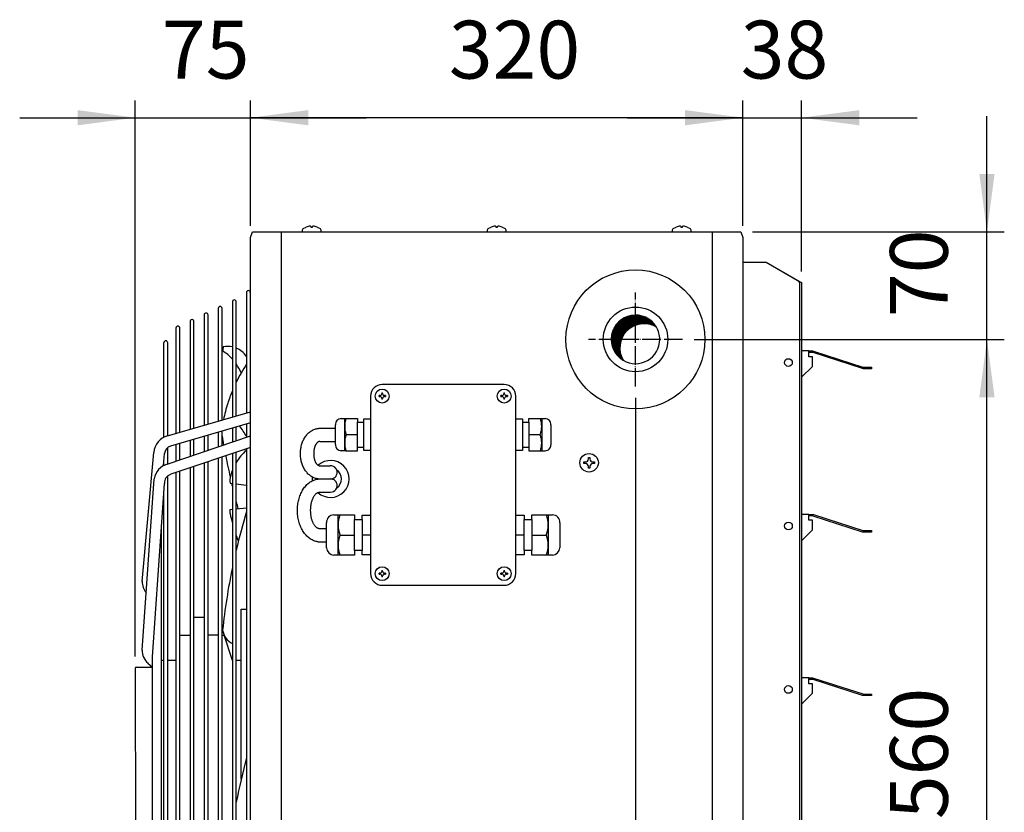
# Model space of a CAD drawing. Units: millimetres. Extents: x -135 to 5982, y -91 to 4381.
# Drawn here: x 1526 to 2165, y 2011 to 2525 of the extents above; entities that cross this region are included whole.
import ezdxf

# ---------------------------------------------------------------- set-up
doc = ezdxf.new("R2010")
doc.units = ezdxf.units.MM
doc.linetypes.add('DOT_CENTER', pattern=[14, 12, -1, 0, -1])
doc.layers.add('1', color=7, linetype='Continuous')
doc.styles.add('CONVERTER_18', font='txt.shx', dxfattribs={"width": 0.9})
doc.dimstyles.new('ME10_DIM_70', dxfattribs={"dimtxt": 37.5, "dimasz": 37.5, "dimexe": 11.25, "dimexo": 7.5, "dimgap": 13.5, "dimtad": 1, "dimdec": 0, "dimdsep": 46, "dimtxsty": 'CONVERTER_18', "dimsah": 1, "dimcen": 0.09, "dimclrd": 6, "dimclre": 6, "dimclrt": 3, "dimadec": 0, "dimazin": 0, "dimtfac": 1, "dimtdec": 4, "dimtix": 1, "dimtmove": 0, "dimatfit": 3, "dimfxl": 1, "dimtolj": 1, "dimtzin": 0, "dimarcsym": 0})
doc.dimstyles.new('ME10_DIM_71', dxfattribs={"dimtxt": 37.5, "dimasz": 37.5, "dimexe": 11.25, "dimexo": 7.5, "dimgap": 13.5, "dimtad": 1, "dimdec": 0, "dimdsep": 46, "dimtxsty": 'CONVERTER_18', "dimsah": 1, "dimcen": 0.09, "dimclrd": 6, "dimclre": 6, "dimclrt": 3, "dimadec": 0, "dimazin": 0, "dimtfac": 1, "dimtdec": 4, "dimtix": 1, "dimtmove": 0, "dimatfit": 3, "dimfxl": 1, "dimtolj": 1, "dimtzin": 0, "dimarcsym": 0})
doc.dimstyles.new('ME10_DIM_72', dxfattribs={"dimtxt": 37.5, "dimasz": 37.5, "dimexe": 11.25, "dimexo": 7.5, "dimgap": 13.5, "dimtad": 1, "dimdec": 0, "dimdsep": 46, "dimtxsty": 'CONVERTER_18', "dimsah": 1, "dimcen": 0.09, "dimclrd": 6, "dimclre": 6, "dimclrt": 3, "dimadec": 0, "dimazin": 0, "dimtfac": 1, "dimtdec": 4, "dimtix": 1, "dimtmove": 0, "dimatfit": 3, "dimfxl": 1, "dimtolj": 1, "dimtzin": 0, "dimarcsym": 0})
doc.dimstyles.new('ME10_DIM_73', dxfattribs={"dimtxt": 37.5, "dimasz": 37.5, "dimexe": 11.25, "dimexo": 7.5, "dimgap": 13.5, "dimtad": 1, "dimdec": 0, "dimdsep": 46, "dimtxsty": 'CONVERTER_18', "dimsah": 1, "dimcen": 0.09, "dimclrd": 6, "dimclre": 6, "dimclrt": 3, "dimadec": 0, "dimazin": 0, "dimtfac": 1, "dimtdec": 4, "dimtix": 1, "dimtmove": 0, "dimatfit": 3, "dimfxl": 1, "dimtolj": 1, "dimtzin": 0, "dimarcsym": 0})
doc.dimstyles.new('ME10_DIM_74', dxfattribs={"dimtxt": 37.5, "dimasz": 37.5, "dimexe": 11.25, "dimexo": 7.5, "dimgap": 13.5, "dimtad": 1, "dimdec": 0, "dimdsep": 46, "dimtxsty": 'CONVERTER_18', "dimsah": 1, "dimcen": 0.09, "dimclrd": 6, "dimclre": 6, "dimclrt": 3, "dimadec": 0, "dimazin": 0, "dimtfac": 1, "dimtdec": 4, "dimtix": 1, "dimtmove": 0, "dimatfit": 3, "dimfxl": 1, "dimtolj": 1, "dimtzin": 0, "dimarcsym": 0})
doc.dimstyles.new('ME10_DIM_76', dxfattribs={"dimtxt": 37.5, "dimasz": 37.5, "dimexe": 11.25, "dimexo": 7.5, "dimgap": 13.5, "dimtad": 1, "dimdec": 0, "dimdsep": 46, "dimtxsty": 'CONVERTER_18', "dimsah": 1, "dimcen": 0.09, "dimclrd": 6, "dimclre": 6, "dimclrt": 3, "dimadec": 0, "dimazin": 0, "dimtfac": 1, "dimtdec": 4, "dimtix": 1, "dimtmove": 0, "dimatfit": 3, "dimfxl": 1, "dimtolj": 1, "dimtzin": 0, "dimarcsym": 0})

# ---------------------------------------------------------------- blocks, each defined once
blk = doc.blocks.new('*D69')
at = {"layer": '1', "color": 6, "linetype": 'Continuous'}
for p, q in [((1676.06, 2391.37), (1676.06, 2472.72)), ((1995.56, 2391.37), (1995.56, 2472.72)), ((1995.56, 2461.47), (1676.06, 2461.47))]:
    blk.add_line(p, q, dxfattribs=at)
at = {"layer": '1', "color": 6}
for points in [[(1713.56, 2466.41), (1713.56, 2456.54), (1676.06, 2461.47)], [(1958.06, 2456.54), (1958.06, 2466.41), (1995.56, 2461.47)]]:
    blk.add_solid(points, dxfattribs=at)
at = {"layer": '1', "color": 3, "insert": (1804.79, 2475.16), "char_height": 37.5, "attachment_point": 7, "rotation": 0.00014, "line_spacing_factor": 0.454545, "style": 'CONVERTER_18'}
blk.add_mtext('320', dxfattribs=at)
blk = doc.blocks.new('*D70')
at = {"layer": '1', "color": 6, "linetype": 'Continuous'}
for p, q in [((1601.43, 2112.12), (1601.43, 2472.72)), ((1676.06, 2391.37), (1676.06, 2472.72)), ((1526.43, 2461.47), (1601.43, 2461.47)), ((1601.43, 2461.47), (1676.06, 2461.47)), ((1676.06, 2461.47), (1751.06, 2461.47))]:
    blk.add_line(p, q, dxfattribs=at)
at = {"layer": '1', "color": 6}
for points in [[(1563.93, 2456.54), (1563.93, 2466.41), (1601.43, 2461.47)], [(1713.56, 2466.41), (1713.56, 2456.54), (1676.06, 2461.47)]]:
    blk.add_solid(points, dxfattribs=at)
at = {"layer": '1', "color": 3, "insert": (1618.7, 2475.16), "char_height": 37.5, "attachment_point": 7, "rotation": 0.00014, "line_spacing_factor": 0.454545, "style": 'CONVERTER_18'}
blk.add_mtext('75', dxfattribs=at)
blk = doc.blocks.new('*D71')
at = {"layer": '1', "color": 6, "linetype": 'Continuous'}
for p, q in [((1995.56, 2391.37), (1995.56, 2472.72)), ((2033.56, 2361.72), (2033.56, 2472.72)), ((1920.56, 2461.47), (1995.56, 2461.47)), ((1995.56, 2461.47), (2033.56, 2461.47)), ((2033.56, 2461.47), (2108.56, 2461.47))]:
    blk.add_line(p, q, dxfattribs=at)
at = {"layer": '1', "color": 6}
for points in [[(1958.06, 2456.54), (1958.06, 2466.41), (1995.56, 2461.47)], [(2071.06, 2466.41), (2071.06, 2456.54), (2033.56, 2461.47)]]:
    blk.add_solid(points, dxfattribs=at)
at = {"layer": '1', "color": 3, "insert": (1994.08, 2475.16), "char_height": 37.5, "attachment_point": 7, "rotation": 0.00014, "line_spacing_factor": 0.454545, "style": 'CONVERTER_18'}
blk.add_mtext('38', dxfattribs=at)
blk = doc.blocks.new('*D72')
at = {"layer": '1', "color": 6, "linetype": 'Continuous'}
for p, q in [((1925.86, 2279.72), (1925.86, 1601.47)), ((1995.56, 1683.82), (1995.56, 1601.47)), ((1925.86, 1612.72), (1850.86, 1612.72)), ((1995.56, 1612.72), (1925.86, 1612.72)), ((2070.56, 1612.72), (1995.56, 1612.72))]:
    blk.add_line(p, q, dxfattribs=at)
at = {"layer": '1', "color": 6}
for points in [[(1888.36, 1607.79), (1888.36, 1617.66), (1925.86, 1612.72)], [(2033.06, 1617.66), (2033.06, 1607.79), (1995.56, 1612.72)]]:
    blk.add_solid(points, dxfattribs=at)
at = {"layer": '1', "color": 3, "insert": (1940.32, 1626.41), "char_height": 37.5, "attachment_point": 7, "rotation": 0.00014, "line_spacing_factor": 0.454545, "style": 'CONVERTER_18'}
blk.add_mtext('70', dxfattribs=at)
blk = doc.blocks.new('*D73')
at = {"layer": '1', "color": 6, "linetype": 'Continuous'}
for p, q in [((2153.81, 2387.47), (2153.81, 2462.47)), ((2001.71, 2387.47), (2165.06, 2387.47)), ((2153.81, 2317.72), (2153.81, 2387.47)), ((1963.86, 2317.72), (2165.06, 2317.72)), ((2153.81, 2242.72), (2153.81, 2317.72))]:
    blk.add_line(p, q, dxfattribs=at)
at = {"layer": '1', "color": 6}
for points in [[(2148.87, 2424.97), (2158.74, 2424.97), (2153.81, 2387.47)], [(2158.74, 2280.22), (2148.87, 2280.22), (2153.81, 2317.72)]]:
    blk.add_solid(points, dxfattribs=at)
at = {"layer": '1', "color": 3, "insert": (2140.12, 2332.21), "char_height": 37.5, "attachment_point": 7, "rotation": 90, "line_spacing_factor": 0.454545, "style": 'CONVERTER_18'}
blk.add_mtext('70', dxfattribs=at)
blk = doc.blocks.new('*D75')
at = {"layer": '1', "color": 6, "linetype": 'Continuous'}
for p, q in [((1978.37, 2317.72), (2165.06, 2317.72)), ((2153.81, 1757.47), (2153.81, 2317.72)), ((1903.81, 1757.47), (2165.06, 1757.47))]:
    blk.add_line(p, q, dxfattribs=at)
at = {"layer": '1', "color": 6}
for points in [[(2158.74, 2280.22), (2148.87, 2280.22), (2153.81, 2317.72)], [(2148.87, 1794.97), (2158.74, 1794.97), (2153.81, 1757.47)]]:
    blk.add_solid(points, dxfattribs=at)
at = {"layer": '1', "color": 3, "insert": (2140.12, 2006.58), "char_height": 37.5, "attachment_point": 7, "rotation": 90, "line_spacing_factor": 0.454545, "style": 'CONVERTER_18'}
blk.add_mtext('560', dxfattribs=at)

msp = doc.modelspace()

# ---------------------------------------------------------------- hatches: boundary and pattern name
at = {"layer": '1', "linetype": 'Continuous'}
h = msp.add_hatch(dxfattribs=at)
h.set_pattern_fill('CUSTOM36', color=6, scale=0.1, angle=45, pattern_type=2)
h.set_pattern_definition([(45, (648.76504, -601.84461), (-0.1414213562, 0), [])])
edge = h.paths.add_edge_path()
edge.add_arc((1925.86, 2317.72), 15.75, 30.52244, 239.4775)
edge.add_arc((1931.43, 2312.15), 15.75, 59.4775, 210.52244, ccw=False)

# ---------------------------------------------------------------- linework, layer by layer
at = {"color": 1, "linetype": 'Continuous'}
for p, q in [((1673.5, 2348.08), (1673.5, 2270.1)), ((1655.22, 2337.81), (1655.22, 2264.8)), ((1657.72, 2265.52), (1657.71, 2337.81)), ((1664.36, 2342.06), (1664.36, 2267.45)), ((1666.86, 2268.17), (1666.85, 2342.06)), ((1646.08, 2333.56), (1646.08, 2262.14)), ((1648.58, 2262.87), (1648.57, 2333.56)), ((1627.8, 2325.06), (1627.8, 2256.84)), ((1630.3, 2257.56), (1630.29, 2325.06)), ((1636.94, 2329.31), (1636.94, 2259.49)), ((1639.44, 2260.22), (1639.43, 2329.31)), ((1619.93, 2254.27), (1619.94, 2315.54)), ((1622.42, 2255.28), (1622.43, 2315.54)), ((1666.86, 2252.02), (1666.86, 2260.87)), ((1673.5, 2262.81), (1673.5, 2254.27)), ((1646.08, 2254.81), (1646.08, 2244.98)), ((1648.58, 2245.82), (1648.58, 2255.54)), ((1655.22, 2257.48), (1655.22, 2248.07)), ((1657.72, 2248.92), (1657.72, 2258.2)), ((1664.36, 2260.14), (1664.36, 2251.17)), ((1627.8, 2249.48), (1627.8, 2238.78)), ((1630.3, 2239.63), (1630.3, 2250.2)), ((1636.94, 2252.14), (1636.94, 2241.88)), ((1639.44, 2242.72), (1639.44, 2252.87)), ((1622.42, 2236.96), (1622.43, 2247.49)), ((1664.36, 2243.73), (1664.36, 2041.86)), ((1666.86, 2041.86), (1666.85, 2244.56)), ((1673.5, 2246.81), (1673.5, 2041.86)), ((1619.93, 2235.94), (1619.93, 2238.15)), ((1639.44, 2041.86), (1639.44, 2235.31)), ((1646.08, 2237.55), (1646.08, 2041.86)), ((1648.58, 2041.86), (1648.58, 2238.4)), ((1655.22, 2240.64), (1655.22, 2041.86)), ((1657.72, 2041.86), (1657.72, 2241.48)), ((1622.42, 2041.86), (1622.43, 2229.16)), ((1627.8, 2231.38), (1627.8, 2041.86)), ((1630.3, 2041.86), (1630.3, 2232.23)), ((1636.94, 2234.47), (1636.94, 2041.86)), ((1619.93, 2041.86), (1619.94, 2218.05)), ((1619.94, 1855.98), (1619.93, 2041.86)), ((1622.43, 1844.87), (1622.42, 2041.86)), ((1627.8, 2041.86), (1627.8, 1842.64)), ((1630.3, 1841.8), (1630.3, 2041.86)), ((1636.94, 2041.86), (1636.94, 1839.56)), ((1639.44, 1838.71), (1639.44, 2041.86)), ((1646.08, 2041.86), (1646.08, 1836.47)), ((1648.58, 1835.63), (1648.58, 2041.86)), ((1655.22, 2041.86), (1655.22, 1833.38)), ((1657.72, 1832.54), (1657.72, 2041.86)), ((1664.36, 2041.86), (1664.36, 1830.3)), ((1666.85, 1829.46), (1666.86, 2041.86)), ((1673.5, 2041.86), (1673.5, 1827.21))]:
    msp.add_line(p, q, dxfattribs=at)
at = {"color": 6, "linetype": 'Continuous'}
for p, q in [((1892.26, 2237.22), (1892.26, 2238.22)), ((1892.26, 2238.22), (1893.26, 2238.22)), ((1893.26, 2237.22), (1892.26, 2237.22)), ((1895.26, 2240.22), (1895.26, 2241.22)), ((1895.26, 2241.22), (1896.26, 2241.22)), ((1895.26, 2234.22), (1895.26, 2235.22)), ((1896.26, 2241.22), (1896.26, 2240.22)), ((1896.26, 2235.22), (1896.26, 2234.22)), ((1898.26, 2238.22), (1899.26, 2238.22)), ((1899.26, 2237.22), (1898.26, 2237.22)), ((1899.26, 2238.22), (1899.26, 2237.22)), ((1896.26, 2234.22), (1895.26, 2234.22))]:
    msp.add_line(p, q, dxfattribs=at)
msp.add_circle((1895.76, 2237.72), 6, dxfattribs=at)
at = {"layer": '1', "color": 6, "linetype": 'Continuous'}
for p, q in [((1709.81, 2388.71), (1710.25, 2389.54)), ((1709.81, 2387.47), (1709.81, 2388.71)), ((1710.25, 2389.54), (1712.31, 2390.58)), ((1715.31, 2390.89), (1715.31, 2390.58)), ((1715.31, 2390.58), (1716.31, 2390.58)), ((1716.31, 2390.58), (1716.31, 2390.89)), ((1719.31, 2390.58), (1721.36, 2389.54)), ((1721.36, 2389.54), (1721.81, 2388.71)), ((1721.81, 2388.71), (1721.81, 2387.47)), ((1829.81, 2388.71), (1830.25, 2389.54)), ((1829.81, 2387.47), (1829.81, 2388.71)), ((1830.25, 2389.54), (1832.31, 2390.58)), ((1835.31, 2390.89), (1835.31, 2390.58)), ((1835.31, 2390.58), (1836.31, 2390.58)), ((1836.31, 2390.58), (1836.31, 2390.89)), ((1839.31, 2390.58), (1841.36, 2389.54)), ((1841.36, 2389.54), (1841.81, 2388.71)), ((1841.81, 2388.71), (1841.81, 2387.47)), ((1949.81, 2388.71), (1950.25, 2389.54)), ((1949.81, 2387.47), (1949.81, 2388.71)), ((1950.25, 2389.54), (1952.31, 2390.58)), ((1955.31, 2390.89), (1955.31, 2390.58)), ((1955.31, 2390.58), (1956.31, 2390.58)), ((1956.31, 2390.58), (1956.31, 2390.89)), ((1959.31, 2390.58), (1961.36, 2389.54)), ((1961.36, 2389.54), (1961.81, 2388.71)), ((1961.81, 2388.71), (1961.81, 2387.47)), ((1696.02, 2387.47), (1696.02, 1687.72)), ((1975.6, 2387.47), (1975.6, 1687.72)), ((2010.58, 2367.72), (2030.7, 2356.07)), ((2030.7, 2356.07), (2031.32, 2355.61)), ((2031.32, 2355.61), (2031.84, 2355.15)), ((2031.84, 2355.15), (2032.18, 2354.69)), ((2032.18, 2354.69), (2032.31, 2354.22)), ((2032.31, 2354.22), (2032.31, 2150.91)), ((1759.49, 2280.68), (1759.49, 2281.27)), ((1760.08, 2281.27), (1759.49, 2281.27)), ((1759.49, 2280.68), (1760.08, 2280.68)), ((1761.26, 2283.04), (1761.85, 2283.04)), ((1761.26, 2283.04), (1761.26, 2282.45)), ((1761.85, 2282.45), (1761.85, 2283.04)), ((1763.63, 2281.27), (1763.04, 2281.27)), ((1763.04, 2280.68), (1763.63, 2280.68)), ((1763.63, 2281.27), (1763.63, 2280.68)), ((1839.19, 2281.27), (1838.6, 2281.27)), ((1838.6, 2280.68), (1838.6, 2281.27)), ((1838.6, 2280.68), (1839.19, 2280.68)), ((1840.37, 2283.04), (1840.37, 2282.45)), ((1840.37, 2283.04), (1840.97, 2283.04)), ((1840.97, 2282.45), (1840.97, 2283.04)), ((1842.74, 2281.27), (1842.15, 2281.27)), ((1842.15, 2280.68), (1842.74, 2280.68)), ((1842.74, 2281.27), (1842.74, 2280.68)), ((1761.26, 2279.5), (1761.26, 2278.9)), ((1761.85, 2278.9), (1761.26, 2278.9)), ((1761.85, 2278.9), (1761.85, 2279.5)), ((1840.37, 2279.5), (1840.37, 2278.9)), ((1840.97, 2278.9), (1840.37, 2278.9)), ((1840.97, 2278.9), (1840.97, 2279.5)), ((1737.21, 2245.52), (1737.21, 2266.35)), ((1745.63, 2247.93), (1745.63, 2263.95)), ((1749.64, 2247.93), (1749.64, 2263.95)), ((1852.59, 2263.95), (1852.59, 2247.93)), ((1856.59, 2263.95), (1856.59, 2247.93)), ((1865.02, 2266.35), (1865.02, 2245.52)), ((1721.06, 2260.07), (1731.21, 2260.07)), ((1738.05, 2255.94), (1745.63, 2255.94)), ((1856.59, 2255.94), (1864.18, 2255.94)), ((1721.06, 2251.49), (1731.21, 2251.49)), ((1721.06, 2235.8), (1727.85, 2235.8)), ((1721.06, 2227.22), (1727.97, 2227.23)), ((1721.06, 2218.65), (1728.06, 2218.65)), ((1733, 2177.83), (1733, 2203.86)), ((1869.23, 2203.86), (1869.23, 2177.83)), ((1743.53, 2180.83), (1743.53, 2200.86)), ((1748.54, 2200.86), (1748.54, 2180.83)), ((1853.69, 2180.83), (1853.69, 2200.86)), ((1858.7, 2200.86), (1858.7, 2180.83)), ((1721.06, 2194.99), (1725.51, 2194.99)), ((1734.05, 2190.85), (1743.53, 2190.83)), ((1754.05, 2190.83), (1748.54, 2190.83)), ((1853.69, 2190.83), (1848.18, 2190.83)), ((1858.7, 2190.83), (1868.18, 2190.85)), ((1721.06, 2186.41), (1725.51, 2186.41)), ((1760.08, 2166.11), (1759.49, 2166.11)), ((1759.49, 2165.51), (1759.49, 2166.11)), ((1759.49, 2165.51), (1760.08, 2165.51)), ((1761.26, 2167.88), (1761.26, 2167.29)), ((1761.26, 2167.88), (1761.85, 2167.88)), ((1761.85, 2167.29), (1761.85, 2167.88)), ((1763.63, 2166.11), (1763.04, 2166.11)), ((1763.04, 2165.51), (1763.63, 2165.51)), ((1763.63, 2166.11), (1763.63, 2165.51)), ((1838.6, 2165.51), (1838.6, 2166.11)), ((1839.19, 2166.11), (1838.6, 2166.11)), ((1838.6, 2165.51), (1839.19, 2165.51)), ((1840.37, 2167.88), (1840.97, 2167.88)), ((1840.37, 2167.88), (1840.37, 2167.29)), ((1840.97, 2167.29), (1840.97, 2167.88)), ((1842.74, 2166.11), (1842.15, 2166.11)), ((1842.15, 2165.51), (1842.74, 2165.51)), ((1842.74, 2166.11), (1842.74, 2165.51)), ((1761.26, 2164.33), (1761.26, 2163.74)), ((1761.85, 2163.74), (1761.26, 2163.74)), ((1761.85, 2163.74), (1761.85, 2164.33)), ((1840.37, 2164.33), (1840.37, 2163.74)), ((1840.97, 2163.74), (1840.37, 2163.74)), ((1840.97, 2163.74), (1840.97, 2164.33)), ((2032.31, 2150.84), (2032.31, 1720.97))]:
    msp.add_line(p, q, dxfattribs=at)
at = {"layer": '1', "color": 3, "linetype": 'Continuous'}
for p, q in [((1676.06, 2383.87), (1677.4, 2387.47)), ((1676.06, 1691.32), (1676.06, 2383.87)), ((1677.4, 2387.47), (1994.21, 2387.47)), ((1994.21, 2387.47), (1995.56, 2383.87)), ((1995.56, 2383.87), (1995.56, 1691.32)), ((1995.56, 2367.72), (1995.56, 1707.47))]:
    msp.add_line(p, q, dxfattribs=at)
at = {"layer": '1', "color": 2, "linetype": 'Continuous'}
for p, q in [((1995.56, 2367.72), (2010.58, 2367.72)), ((2010.58, 2367.72), (2032.72, 2355.15)), ((2032.72, 2355.15), (2033.08, 2354.92)), ((2033.08, 2354.92), (2033.43, 2354.57)), ((2033.43, 2354.57), (2033.56, 2354.22)), ((2033.56, 2354.22), (2033.56, 2150.84)), ((2033.56, 2150.84), (2033.56, 1720.97))]:
    msp.add_line(p, q, dxfattribs=at)
at = {"layer": '1', "color": 6, "linetype": 'DOT_CENTER'}
for p, q in [((1925.86, 2287.22), (1925.86, 2348.23)), ((1956.36, 2317.72), (1895.35, 2317.72))]:
    msp.add_line(p, q, dxfattribs=at)
at = {"layer": '1', "color": 1, "linetype": 'Continuous'}
for p, q in [((2038.19, 2310.23), (2033.56, 2310.23)), ((2038.19, 2309.23), (2038.19, 2310.23)), ((2038.19, 2310.23), (2040.73, 2310.23)), ((2038.19, 2306.46), (2038.19, 2309.23)), ((2040.73, 2309.23), (2038.19, 2309.23)), ((2040.62, 2306.46), (2038.19, 2306.46)), ((2040.62, 2300.22), (2040.62, 2306.46)), ((2040.73, 2310.23), (2041.4, 2310.15)), ((2041.14, 2309.18), (2040.73, 2309.23)), ((2073.05, 2298.8), (2041.14, 2309.18)), ((2041.4, 2310.15), (2073.3, 2299.77)), ((2033.56, 2293.16), (2040.62, 2300.22)), ((2073.3, 2299.77), (2073.72, 2299.72)), ((2073.72, 2299.72), (2078.81, 2299.72)), ((2078.81, 2299.72), (2078.81, 2298.72)), ((2073.72, 2298.72), (2073.05, 2298.8)), ((2078.81, 2298.72), (2073.72, 2298.72)), ((1840.67, 2288.48), (1761.56, 2288.48)), ((1754.05, 2280.97), (1754.05, 2165.81)), ((1848.18, 2165.81), (1848.18, 2280.97)), ((1622.31, 2255.24), (1676.06, 2270.84)), ((1676.06, 2263.56), (1624.28, 2248.45)), ((1731.21, 2260.07), (1731.21, 2262.24)), ((1735, 2266.35), (1738.05, 2266.35)), ((1738.05, 2266.35), (1745.63, 2266.35)), ((1745.63, 2266.35), (1745.63, 2263.95)), ((1745.63, 2263.95), (1749.64, 2263.95)), ((1749.64, 2266.19), (1754.05, 2266.19)), ((1749.64, 2263.95), (1749.64, 2266.19)), ((1848.18, 2266.19), (1852.59, 2266.19)), ((1852.59, 2266.19), (1852.59, 2263.95)), ((1852.59, 2263.95), (1856.59, 2263.95)), ((1856.59, 2266.35), (1864.18, 2266.35)), ((1856.59, 2263.95), (1856.59, 2266.35)), ((1864.18, 2266.35), (1867.23, 2266.35)), ((1871.01, 2262.24), (1871.01, 2249.31)), ((1622.15, 2236.86), (1676.06, 2255.14)), ((1731.21, 2249.63), (1731.21, 2260.07)), ((1731.21, 2249.63), (1731.21, 2251.49)), ((1605.94, 2160.82), (1613.44, 2244.36)), ((1619.75, 2235.9), (1620.38, 2243.65)), ((1676.06, 2247.67), (1624.41, 2230.24)), ((1738.05, 2245.52), (1735, 2245.52)), ((1738.05, 2245.52), (1745.63, 2245.52)), ((1745.63, 2247.93), (1749.64, 2247.93)), ((1745.63, 2245.52), (1745.63, 2247.93)), ((1749.64, 2245.68), (1749.64, 2247.93)), ((1754.05, 2245.68), (1749.64, 2245.68)), ((1852.59, 2245.68), (1848.18, 2245.68)), ((1852.59, 2247.93), (1856.59, 2247.93)), ((1852.59, 2247.93), (1852.59, 2245.68)), ((1856.59, 2247.93), (1856.59, 2245.52)), ((1856.59, 2245.52), (1864.18, 2245.52)), ((1864.18, 2245.52), (1867.23, 2245.52)), ((1605.93, 2116.29), (1613.61, 2227.3)), ((1612.6, 2111.83), (1620.38, 2224.37)), ((1662.86, 2224.49), (1664.36, 2224.32)), ((1662.67, 2207.43), (1664.36, 2207.59)), ((1666.85, 2207.82), (1673.5, 2208.46)), ((1730.24, 2203.86), (1733, 2203.86)), ((1733, 2203.86), (1734.05, 2203.86)), ((1734.05, 2203.86), (1743.53, 2203.86)), ((1743.53, 2203.86), (1743.53, 2200.86)), ((1748.54, 2203.67), (1754.05, 2203.67)), ((1748.54, 2200.86), (1748.54, 2203.67)), ((1848.18, 2203.67), (1853.69, 2203.67)), ((1853.69, 2203.67), (1853.69, 2200.86)), ((1858.7, 2203.86), (1868.18, 2203.86)), ((1858.7, 2200.86), (1858.7, 2203.86)), ((1868.18, 2203.86), (1869.23, 2203.86)), ((1869.23, 2203.86), (1871.99, 2203.86)), ((2038.19, 2204.22), (2033.56, 2204.22)), ((2038.19, 2203.22), (2038.19, 2204.22)), ((2038.19, 2204.22), (2040.73, 2204.22)), ((2040.73, 2204.22), (2041.4, 2204.13)), ((2041.4, 2204.13), (2073.3, 2193.77)), ((1725.51, 2182.65), (1725.51, 2198.76)), ((1743.53, 2200.86), (1748.54, 2200.86)), ((1853.69, 2200.86), (1858.7, 2200.86)), ((1876.72, 2198.76), (1876.72, 2182.65)), ((2038.19, 2200.45), (2038.19, 2203.22)), ((2040.73, 2203.22), (2038.19, 2203.22)), ((2040.62, 2200.45), (2038.19, 2200.45)), ((2040.62, 2194.21), (2040.62, 2200.45)), ((2041.14, 2203.17), (2040.73, 2203.22)), ((2073.05, 2192.8), (2041.14, 2203.17)), ((1618.37, 2041.86), (1618.37, 2195.31)), ((2033.56, 2187.15), (2040.62, 2194.21)), ((2073.72, 2192.71), (2073.05, 2192.8)), ((2073.3, 2193.77), (2073.72, 2193.72)), ((2073.72, 2193.72), (2078.81, 2193.72)), ((2078.81, 2192.71), (2073.72, 2192.71)), ((2078.81, 2193.72), (2078.81, 2192.71)), ((1734.05, 2177.83), (1730.24, 2177.83)), ((1743.53, 2177.83), (1734.05, 2177.83)), ((1743.53, 2180.83), (1743.53, 2177.83)), ((1748.54, 2180.83), (1743.53, 2180.83)), ((1748.54, 2178.02), (1748.54, 2180.83)), ((1754.05, 2178.02), (1748.54, 2178.02)), ((1853.69, 2178.02), (1848.18, 2178.02)), ((1853.69, 2180.83), (1853.69, 2178.02)), ((1858.7, 2180.83), (1853.69, 2180.83)), ((1858.7, 2177.83), (1858.7, 2180.83)), ((1868.18, 2177.83), (1858.7, 2177.83)), ((1871.99, 2177.83), (1868.18, 2177.83)), ((1761.56, 2158.3), (1840.67, 2158.3)), ((1670.08, 2142.78), (1673.5, 2142.78)), ((1670.08, 2032.48), (1670.08, 2142.78)), ((1646.07, 2137.45), (1639.43, 2137.45)), ((1630.3, 2125.95), (1636.94, 2125.95)), ((1655.21, 2125.95), (1648.57, 2125.95)), ((1657.71, 2125.95), (1659.13, 2125.95)), ((1664.36, 2109.45), (1659.13, 2125.95)), ((1609.65, 2107.8), (1612.6, 2105.2)), ((1612.6, 2041.86), (1612.6, 2111.83)), ((1618.37, 2109.78), (1619.94, 2109.78)), ((1622.43, 2109.78), (1627.8, 2109.78)), ((1670.08, 2109.45), (1666.85, 2109.45)), ((1601.43, 2104.62), (1601.45, 1974.76)), ((1601.93, 2105.2), (1612.6, 2105.2)), ((2038.19, 2098.22), (2033.56, 2098.22)), ((2038.19, 2097.22), (2038.19, 2098.22)), ((2038.19, 2098.22), (2040.73, 2098.22)), ((2038.19, 2094.45), (2038.19, 2097.22)), ((2040.73, 2097.22), (2038.19, 2097.22)), ((2040.73, 2098.22), (2041.4, 2098.13)), ((2041.14, 2097.17), (2040.73, 2097.22)), ((2073.05, 2086.8), (2041.14, 2097.17)), ((2041.4, 2098.13), (2073.3, 2087.77)), ((2040.62, 2094.45), (2038.19, 2094.45)), ((2040.62, 2088.21), (2040.62, 2094.45)), ((2033.56, 2081.15), (2040.62, 2088.21)), ((2073.72, 2086.71), (2073.05, 2086.8)), ((2073.3, 2087.77), (2073.72, 2087.72)), ((2073.72, 2087.72), (2078.81, 2087.72)), ((2078.81, 2086.71), (2073.72, 2086.71)), ((2078.81, 2087.72), (2078.81, 2086.71)), ((1612.6, 1962.19), (1612.6, 2041.86)), ((1618.37, 1878.71), (1618.37, 2041.86))]:
    msp.add_line(p, q, dxfattribs=at)
msp.add_circle((1925.81, 2317.72), 45.06, dxfattribs=at)
at = {"layer": '1', "color": 2, "linetype": 'Continuous'}
msp.add_circle((1925.86, 2317.72), 20.95, dxfattribs=at)
at = {"layer": '1', "color": 6, "linetype": 'Continuous'}
for centre, radius in [((2025.05, 2302.72), 2.5), ((1761.56, 2280.97), 4.51), ((1840.67, 2280.97), 4.51), ((2025.05, 2196.71), 2.5), ((1761.56, 2165.81), 4.51), ((1840.67, 2165.81), 4.51), ((2025.05, 2090.71), 2.5)]:
    msp.add_circle(centre, radius, dxfattribs=at)
for centre, radius, start, end in [((1715.12, 2383.29), 7.81, 91.71432, 111.1241), ((1714.9, 2390.59), 0.505, 36.26761, 91.2524), ((1716.71, 2390.59), 0.505, 88.7476, 143.73239), ((1716.49, 2383.29), 7.81, 68.8759, 88.28568), ((1835.12, 2383.29), 7.81, 91.71432, 111.1241), ((1834.9, 2390.59), 0.505, 36.26761, 91.2524), ((1836.71, 2390.59), 0.505, 88.7476, 143.73239), ((1836.49, 2383.29), 7.81, 68.8759, 88.28568), ((1955.12, 2383.29), 7.81, 91.71432, 111.1241), ((1954.9, 2390.59), 0.505, 36.26761, 91.2524), ((1956.71, 2390.59), 0.505, 88.7476, 143.73239), ((1956.49, 2383.29), 7.81, 68.8759, 88.28568), ((1925.86, 2317.72), 15.75, 30.52244, 239.4775), ((1931.43, 2312.15), 15.75, 59.4775, 210.52244), ((1925.86, 2317.72), 15.75, 0, 30.52244), ((1925.86, 2317.72), 15.75, 239.4775, 0), ((1760.08, 2282.45), 1.18, 269.99992, 0.00008), ((1760.08, 2279.5), 1.18, 359.99992, 90.00008), ((1763.04, 2282.45), 1.18, 179.99992, 270.00008), ((1763.04, 2279.5), 1.18, 89.99992, 180.00008), ((1839.19, 2282.45), 1.18, 269.99992, 0.00008), ((1839.19, 2279.5), 1.18, 359.99992, 90.00008), ((1842.15, 2282.45), 1.18, 179.99992, 270.00008), ((1842.15, 2279.5), 1.18, 89.99992, 180.00008), ((1752.88, 2261.28), 15.67, 161.11694, 198.88243), ((1849.35, 2261.28), 15.67, 341.11757, 18.88306), ((1752.93, 2250.59), 15.72, 161.18699, 198.81364), ((1849.29, 2250.59), 15.72, 341.18636, 18.81301), ((1728.06, 2227.22), 12, 227.19357, 132.2912), ((1728.06, 2231.51), 4.29, 36.99655, 92.74628), ((1893.26, 2240.22), 2, 269.99991, 0.00009), ((1893.26, 2235.22), 2, 359.99991, 90.00009), ((1898.26, 2240.22), 2, 179.99991, 270.00009), ((1898.26, 2235.22), 2, 89.99991, 180.00009), ((1728.06, 2231.51), 4.29, 268.86399, 0), ((1728.06, 2231.51), 4.29, 0, 36.99655), ((1728.06, 2227.22), 7, 305.31786, 54.66375), ((1728.06, 2227.22), 12, 173.6906, 185.84283), ((1720.99, 2235.63), 8.41, 262.95384, 270.43914), ((1728.06, 2222.94), 4.29, 0, 91.13601), ((1728.06, 2222.94), 4.29, 323.00345, 0), ((1728.06, 2222.94), 4.29, 323.00345, 0), ((1728.06, 2222.94), 4.29, 270, 323.00345), ((1752.58, 2197.53), 19.59, 161.11694, 198.88243), ((1849.64, 2197.53), 19.59, 341.11757, 18.88306), ((1720.99, 2197.18), 2.19, 257.97196, 271.6935), ((1752.16, 2184.25), 19.16, 160.93743, 199.04196), ((1850.07, 2184.25), 19.16, 340.95804, 19.06257), ((1720.88, 2193.73), 7.32, 261.46179, 271.40843), ((1760.08, 2167.29), 1.18, 269.99992, 0.00008), ((1760.08, 2164.33), 1.18, 359.99992, 90.00008), ((1763.04, 2167.29), 1.18, 179.99992, 270.00008), ((1763.04, 2164.33), 1.18, 89.99992, 180.00008), ((1839.19, 2167.29), 1.18, 269.99992, 0.00008), ((1839.19, 2164.33), 1.18, 359.99992, 90.00008), ((1842.15, 2167.29), 1.18, 179.99992, 270.00008), ((1842.15, 2164.33), 1.18, 89.99992, 180.00008)]:
    msp.add_arc(centre, radius, start, end, dxfattribs=at)
at = {"layer": '1', "color": 1, "linetype": 'Continuous'}
for centre, radius, start, end in [((1674.75, 2348.08), 1.25, 0, 180), ((1674.75, 2348.08), 1.25, 0, 180), ((1656.47, 2337.81), 1.25, 0, 180), ((1665.61, 2342.06), 1.25, 0, 180), ((1647.33, 2333.56), 1.25, 0, 180), ((1629.05, 2325.06), 1.25, 0, 180), ((1638.19, 2329.31), 1.25, 0, 180), ((1621.18, 2315.54), 1.25, 0, 180), ((2291.5, 2217.29), 640.27, 171.41814, 171.6521), ((1661.31, 2298.39), 14.73, 78.03933, 101.38111), ((1661.31, 2298.39), 14.73, 34.1421, 67.87555), ((1642.65, 2285.16), 29.41, 42.42177, 58.50035), ((1642.65, 2285.16), 29.41, 21.51437, 34.60753), ((1759.47, 2244.88), 103, 146.57284, 154.03668), ((1761.56, 2280.97), 7.51, 90.00015, 179.99985), ((1840.67, 2280.97), 7.51, 359.99998, 89.9988), ((1759.47, 2244.88), 103, 157.4164, 162.25435), ((1759.47, 2244.88), 103, 162.25435, 168.29604), ((1635.12, 2234.79), 43.25, 27.45553, 38.18847), ((1735.03, 2262.53), 3.82, 90.36896, 184.33521), ((1867.2, 2262.53), 3.82, 355.66479, 89.63104), ((1625.76, 2243.37), 12.36, 106.18663, 175.40032), ((2155.84, 2339.34), 505.21, 189.61132, 190.27032), ((1625.81, 2243.21), 5.45, 106.26633, 175.40032), ((1735.03, 2249.35), 3.82, 175.66479, 269.63104), ((1867.23, 2249.31), 3.79, 269.99817, 0.00276), ((2155.84, 2339.34), 505.21, 191.07753, 192.70006), ((1694.22, 2221.44), 31.96, 130.39337, 148.89388), ((1625.76, 2225.04), 12.36, 106.94493, 169.45689), ((1625.81, 2224.88), 5.45, 106.26633, 185.33182), ((1694.22, 2221.44), 31.96, 159.06167, 170.74042), ((2233.05, 2277.23), 572.63, 185.07394, 185.28408), ((2155.84, 2339.34), 505.21, 193.15312, 193.39002), ((2986.96, 13678.7), 11530.49, 263.425844, 263.459122), ((2155.84, 2339.34), 505.21, 194.55811, 195.07504), ((2360.34, 2252.34), 699.11, 183.68353, 183.9179), ((1867.45, 2255.4), 210.81, 193.95227, 195.55803), ((2084.84, 2083.34), 429.27, 163.37856, 166.83238), ((1730.25, 2199.11), 4.76, 90.13653, 184.14891), ((1871.98, 2199.11), 4.76, 355.85109, 89.86347), ((1867.45, 2255.4), 210.81, 197.90757, 199.05908), ((1730.44, 2182.76), 4.93, 181.20092, 267.68996), ((1871.79, 2182.76), 4.93, 272.31004, 358.79908), ((2084.84, 2083.34), 429.27, 168.38051, 173.87287), ((1761.56, 2165.81), 7.51, 180.0002, 270.00103), ((1840.67, 2165.81), 7.51, 269.99897, 359.9998), ((1616.19, 2160.26), 10.27, 176.83614, 221.52193), ((1669.55, 2130.9), 11.66, 188.55638, 243.54917), ((1616.19, 2115.72), 10.27, 176.83614, 230.47529), ((1602.07, 2104.58), 0.642, 102.63051, 176.11454), ((2271.58, 1894.9), 617.03, 165.76122, 168.53432)]:
    msp.add_arc(centre, radius, start, end, dxfattribs=at)
at = {"layer": '1', "color": 6, "linetype": 'Continuous'}
for points, knots in [([(1719.96, 2227.29), (1719.59, 2227.34), (1718.86, 2227.45), (1717.79, 2227.77), (1716.74, 2228.2), (1715.72, 2228.76), (1714.75, 2229.42), (1713.82, 2230.2), (1712.96, 2231.07), (1712.15, 2232.05), (1711.42, 2233.1), (1710.75, 2234.24), (1710.17, 2235.45), (1709.66, 2236.72), (1709.25, 2238.04), (1708.92, 2239.41), (1708.68, 2240.8), (1708.54, 2242.22), (1708.5, 2243.64), (1708.54, 2245.07), (1708.68, 2246.49), (1708.92, 2247.88), (1709.25, 2249.25), (1709.66, 2250.57), (1710.17, 2251.84), (1710.75, 2253.04), (1711.42, 2254.19), (1712.15, 2255.24), (1712.96, 2256.21), (1713.82, 2257.09), (1714.75, 2257.86), (1715.72, 2258.53), (1716.74, 2259.08), (1717.79, 2259.52), (1718.86, 2259.83), (1719.77, 2259.99), (1720.51, 2260.06), (1720.87, 2260.06), (1721.06, 2260.07)], [0, 0, 0, 0, 1.109685, 2.219077, 3.361046, 4.502539, 5.692226, 6.881395, 8.127163, 9.372468, 10.675335, 11.977836, 13.332222, 14.686344, 16.08135, 17.476188, 18.897082, 20.317895, 21.747647, 23.177399, 24.598212, 26.019107, 27.413944, 28.808951, 30.163073, 31.517458, 32.819959, 34.122826, 35.368131, 36.6139, 37.803069, 38.992756, 40.134248, 41.276217, 42.385609, 43.495294, 44.045506, 44.593895, 44.593895, 44.593895, 44.593895]), ([(1720.71, 2251.45), (1720.59, 2251.43), (1720.36, 2251.37), (1720.02, 2251.21), (1719.69, 2251.01), (1719.37, 2250.74), (1719.07, 2250.42), (1718.78, 2250.04), (1718.52, 2249.63), (1718.26, 2249.16), (1718.04, 2248.66), (1717.83, 2248.12), (1717.65, 2247.55), (1717.49, 2246.94), (1717.36, 2246.31), (1717.26, 2245.66), (1717.19, 2245), (1717.15, 2244.32), (1717.13, 2243.64), (1717.15, 2242.96), (1717.19, 2242.29), (1717.26, 2241.63), (1717.36, 2240.97), (1717.49, 2240.35), (1717.65, 2239.74), (1717.83, 2239.17), (1718.04, 2238.62), (1718.26, 2238.12), (1718.52, 2237.66), (1718.78, 2237.24), (1719.07, 2236.87), (1719.37, 2236.55), (1719.69, 2236.28), (1720.02, 2236.07), (1720.36, 2235.91), (1720.65, 2235.84), (1720.88, 2235.8), (1721, 2235.8), (1721.06, 2235.8)], [0, 0, 0, 0, 0.361501, 0.722245, 1.12266, 1.522203, 1.975824, 2.428855, 2.940578, 3.451947, 4.019221, 4.586286, 5.20131, 5.816213, 6.467621, 7.118962, 7.793071, 8.46715, 9.148959, 9.830767, 10.504846, 11.178955, 11.830296, 12.481705, 13.096607, 13.711631, 14.278696, 14.84597, 15.357339, 15.869062, 16.322093, 16.775714, 17.175258, 17.575672, 17.936416, 18.297917, 18.472101, 18.644881, 18.644881, 18.644881, 18.644881]), ([(1721.06, 2251.49), (1721, 2251.48), (1720.88, 2251.48), (1720.77, 2251.46), (1720.71, 2251.45)], [0, 0, 0, 0, 0.1727795, 0.3469635, 0.3469635, 0.3469635, 0.3469635]), ([(1719.79, 2186.49), (1719.37, 2186.56), (1718.52, 2186.7), (1717.27, 2187.1), (1716.06, 2187.64), (1714.88, 2188.33), (1713.77, 2189.16), (1712.7, 2190.12), (1711.7, 2191.21), (1710.77, 2192.42), (1709.92, 2193.73), (1709.15, 2195.15), (1708.48, 2196.64), (1707.9, 2198.22), (1707.42, 2199.86), (1707.04, 2201.56), (1706.77, 2203.29), (1706.6, 2205.05), (1706.55, 2206.82), (1706.6, 2208.59), (1706.77, 2210.35), (1707.04, 2212.08), (1707.42, 2213.78), (1707.9, 2215.41), (1708.48, 2217), (1709.15, 2218.49), (1709.92, 2219.91), (1710.77, 2221.22), (1711.7, 2222.43), (1712.7, 2223.51), (1713.77, 2224.48), (1714.88, 2225.31), (1716.06, 2226), (1717.27, 2226.54), (1718.52, 2226.93), (1719.57, 2227.13), (1720.42, 2227.21), (1720.85, 2227.22), (1721.06, 2227.22)], [0, 0, 0, 0, 1.288004, 2.575476, 3.914316, 5.252338, 6.665463, 8.077755, 9.577096, 11.075744, 12.661843, 14.247424, 15.911041, 17.574303, 19.298593, 21.022663, 22.785437, 24.548107, 26.324023, 28.099938, 29.862608, 31.625382, 33.349452, 35.073742, 36.737004, 38.400621, 39.986203, 41.572302, 43.070949, 44.57029, 45.982583, 47.395708, 48.733729, 50.072569, 51.360042, 52.648045, 53.284416, 53.918334, 53.918334, 53.918334, 53.918334]), ([(1720.54, 2195.04), (1720.36, 2195.08), (1720, 2195.16), (1719.49, 2195.4), (1719, 2195.72), (1718.52, 2196.12), (1718.06, 2196.6), (1717.63, 2197.17), (1717.23, 2197.79), (1716.85, 2198.5), (1716.5, 2199.25), (1716.19, 2200.07), (1715.92, 2200.94), (1715.68, 2201.85), (1715.49, 2202.8), (1715.34, 2203.78), (1715.23, 2204.78), (1715.16, 2205.8), (1715.14, 2206.82), (1715.16, 2207.84), (1715.23, 2208.86), (1715.34, 2209.86), (1715.49, 2210.84), (1715.68, 2211.79), (1715.92, 2212.7), (1716.19, 2213.57), (1716.5, 2214.39), (1716.85, 2215.14), (1717.23, 2215.85), (1717.63, 2216.47), (1718.06, 2217.04), (1718.52, 2217.51), (1719, 2217.92), (1719.49, 2218.24), (1720.01, 2218.47), (1720.44, 2218.59), (1720.8, 2218.64), (1720.97, 2218.64), (1721.06, 2218.65)], [0, 0, 0, 0, 0.5451, 1.089057, 1.692833, 2.295295, 2.9793, 3.662415, 4.434031, 5.205112, 6.060491, 6.915555, 7.842937, 8.770134, 9.752378, 10.73452, 11.750994, 12.767421, 13.795505, 14.823589, 15.840017, 16.85649, 17.838632, 18.820877, 19.748074, 20.675455, 21.530519, 22.385899, 23.15698, 23.928595, 24.61171, 25.295715, 25.898178, 26.501953, 27.045911, 27.59101, 27.853658, 28.114189, 28.114189, 28.114189, 28.114189])]:
    msp.add_open_spline(points, degree=3, knots=knots, dxfattribs=at)

# ---------------------------------------------------------------- dimensions: what is measured, and where the dimension line sits
at = {"layer": '1'}
for base, p1, p2, dimstyle, picture, middle, turn in [((1601.43, 2461.47), (1676.06, 2383.87), (1601.43, 2104.62), 'ME10_DIM_71', '*D70', (1638.74, 2489.15), 0.00014), ((1995.55756343, 2461.47335025), (1676.05756343, 2383.87335025), (1995.55756343, 2383.87335025), 'ME10_DIM_70', '*D69', (1835.80756343, 2489.25), 0.00013889), ((1995.56, 2461.47), (2033.56, 2354.22), (1995.56, 2383.87), 'ME10_DIM_72', '*D71', (2014.56, 2489.25), 0.00014), ((1995.56, 1612.72), (1925.86, 2287.22), (1995.56, 1691.32), 'ME10_DIM_73', '*D72', (1960.71, 1640.5), 0.00014)]:
    dim = msp.add_linear_dim(base=base, p1=p1, p2=p2, dimstyle=dimstyle, dxfattribs=at)
    dim.commit()
    dim.dimension.update_dxf_attribs({"geometry": picture, "text_midpoint": middle, "text_rotation": turn})
for base, p1, p2, dimstyle, picture, middle in [((2153.81, 2317.72), (1994.21, 2387.47), (1956.36, 2317.72), 'ME10_DIM_74', '*D73', (2126.03, 2352.6)), ((2153.81, 1757.47), (1970.87, 2317.72), (1896.31, 1757.47), 'ME10_DIM_76', '*D75', (2126.03, 2037.6))]:
    dim = msp.add_linear_dim(base=base, p1=p1, p2=p2, angle=90, dimstyle=dimstyle, dxfattribs=at)
    dim.commit()
    dim.dimension.update_dxf_attribs({"geometry": picture, "text_midpoint": middle, "text_rotation": 90})

doc.saveas('drawing.dxf')
